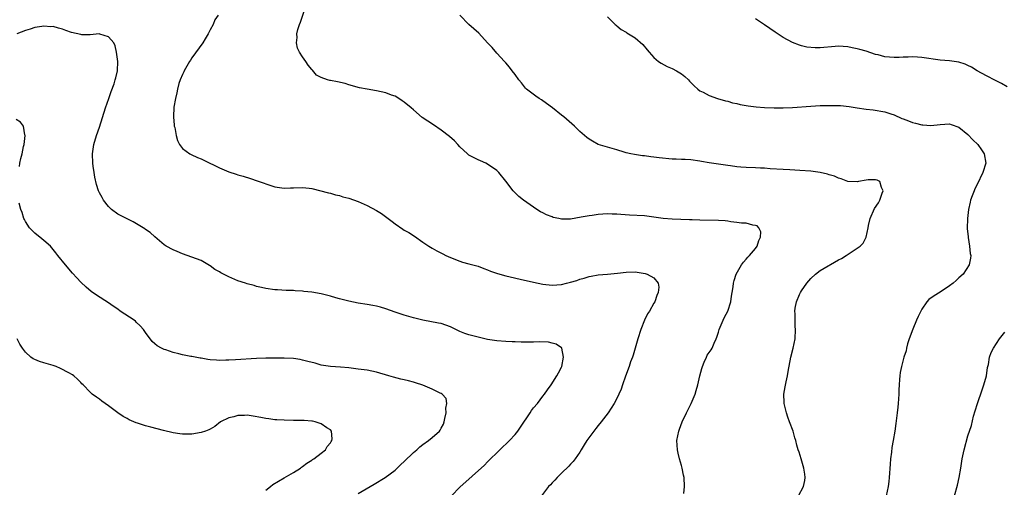
# Model space of a CAD drawing. Units: inches. Extents: x 2625000 to 2628000, y 1506000 to 1509000.
# Drawn here: x 2627598 to 2627811, y 1506405 to 1506506 of the extents above; entities that cross this region are included whole.
import ezdxf

# ---------------------------------------------------------------- set-up
doc = ezdxf.new("R2010")
doc.units = ezdxf.units.IN
doc.header["$MEASUREMENT"] = 0
doc.layers.add('LD26251506_10ft', color=133, linetype='Continuous')

msp = doc.modelspace()

# ---------------------------------------------------------------- linework, layer by layer
at = {"layer": 'LD26251506_10ft'}
for points, elevation in [([(2627741.49, 1506403.49), (2627741.64, 1506405), (2627741.56, 1506407), (2627741.46, 1506407.46), (2627741.17, 1506409), (2627741, 1506409.54), (2627740.6, 1506411), (2627740.28, 1506412.28), (2627740.13, 1506413), (2627740, 1506415), (2627740.41, 1506417), (2627740.59, 1506417.41), (2627741.15, 1506419), (2627742.05, 1506421), (2627743.07, 1506423), (2627743.93, 1506425), (2627744.21, 1506425.79), (2627744.54, 1506427), (2627744.96, 1506428.96), (2627745.43, 1506430.57), (2627745.52, 1506431), (2627745.94, 1506431.94), (2627746.38, 1506433), (2627746.58, 1506433.42), (2627747.39, 1506434.61), (2627747.61, 1506435), (2627748.07, 1506436.07), (2627748.51, 1506437), (2627748.62, 1506437.38), (2627749, 1506438.41), (2627749.18, 1506439), (2627750.01, 1506441), (2627750.33, 1506441.67), (2627751.02, 1506443), (2627751.65, 1506445), (2627751.79, 1506446.21), (2627752, 1506447), (2627752.21, 1506448.21), (2627752.26, 1506449), (2627752.4, 1506449.6), (2627752.85, 1506451), (2627753.99, 1506453), (2627754.42, 1506453.58), (2627755, 1506454.21), (2627755.36, 1506454.64), (2627755.71, 1506455), (2627757, 1506456.51), (2627757.38, 1506457), (2627757.77, 1506458.23), (2627758.11, 1506459), (2627758.14, 1506460.14), (2627757.71, 1506461), (2627757.41, 1506461.41), (2627757, 1506461.52), (2627756.45, 1506461.55), (2627755, 1506461.98), (2627753.98, 1506462.02), (2627753, 1506462.19), (2627751.7, 1506462.3), (2627751, 1506462.41), (2627750.48, 1506462.48), (2627749, 1506462.57), (2627745, 1506462.66), (2627743.28, 1506462.72), (2627742.76, 1506462.76), (2627739, 1506462.88), (2627737.04, 1506463.04), (2627735, 1506463.33), (2627733, 1506463.57), (2627729.77, 1506463.77), (2627727.9, 1506463.9), (2627727, 1506463.98), (2627725.99, 1506463.99), (2627725, 1506464.03), (2627723.95, 1506463.95), (2627723, 1506463.9), (2627721.7, 1506463.7), (2627721, 1506463.62), (2627719.28, 1506463.28), (2627717, 1506462.91), (2627715, 1506462.9), (2627714.46, 1506463), (2627713.26, 1506463.26), (2627713, 1506463.35), (2627711.8, 1506463.8), (2627711, 1506464.23), (2627710.48, 1506464.48), (2627709.66, 1506465), (2627706.82, 1506467), (2627705.8, 1506467.8), (2627705, 1506468.56), (2627704.76, 1506468.76), (2627704.55, 1506469), (2627703, 1506471.12), (2627701.45, 1506473), (2627701, 1506473.42), (2627699, 1506474.81), (2627698.63, 1506475), (2627697.48, 1506475.48), (2627697, 1506475.7), (2627695, 1506476.74), (2627694.67, 1506477), (2627693, 1506478.56), (2627692.59, 1506479), (2627691.85, 1506479.85), (2627690.79, 1506480.79), (2627689, 1506482.14), (2627687.29, 1506483.29), (2627686.08, 1506484.08), (2627684.9, 1506484.9), (2627683, 1506486.52), (2627682.46, 1506487), (2627681, 1506488.17), (2627680.51, 1506488.51), (2627679.82, 1506489), (2627679, 1506489.46), (2627678.26, 1506489.74), (2627677, 1506490.23), (2627675, 1506490.67), (2627673, 1506490.97), (2627671.29, 1506491.29), (2627669, 1506491.95), (2627668.22, 1506492.22), (2627666.56, 1506492.56), (2627665, 1506492.86), (2627664.87, 1506492.87), (2627664.4, 1506493), (2627663, 1506493.52), (2627662.03, 1506494.03), (2627661.1, 1506495.1), (2627661, 1506495.25), (2627660.21, 1506496.21), (2627659.7, 1506497), (2627659, 1506498), (2627658.35, 1506499), (2627657.89, 1506499.89), (2627657.65, 1506501), (2627657.78, 1506502.22), (2627657.72, 1506503), (2627657.93, 1506503.93), (2627658.29, 1506505), (2627658.53, 1506505.47), (2627660.05, 1506509.95)], 9580), ([(2627640.72, 1506507), (2627640.01, 1506505.99), (2627639.61, 1506505), (2627639, 1506503.86), (2627638.57, 1506503), (2627637.9, 1506501.9), (2627637.38, 1506501), (2627635, 1506497.77), (2627634.69, 1506497.31), (2627634.49, 1506497), (2627633.34, 1506495), (2627633.25, 1506494.75), (2627633, 1506494.21), (2627632.48, 1506493), (2627632.23, 1506492.23), (2627631.9, 1506491), (2627631.78, 1506490.22), (2627631.46, 1506489), (2627631.13, 1506487.13), (2627631.02, 1506485), (2627631.18, 1506483.18), (2627631.22, 1506483), (2627631.32, 1506482.68), (2627631.62, 1506481), (2627631.89, 1506479.89), (2627632.37, 1506479), (2627633, 1506478.18), (2627634.59, 1506477), (2627634.86, 1506476.86), (2627636.23, 1506476.23), (2627637, 1506475.95), (2627637.63, 1506475.63), (2627641, 1506474), (2627643, 1506473.12), (2627644.62, 1506472.62), (2627645, 1506472.49), (2627646.16, 1506472.16), (2627647.68, 1506471.68), (2627649.18, 1506471.18), (2627650.65, 1506470.65), (2627651, 1506470.51), (2627653, 1506469.84), (2627655, 1506469.55), (2627656.36, 1506469.64), (2627657, 1506469.65), (2627659, 1506469.76), (2627660.41, 1506469.59), (2627661, 1506469.53), (2627664.56, 1506468.56), (2627665, 1506468.48), (2627666.14, 1506468.14), (2627667, 1506467.98), (2627667.72, 1506467.72), (2627669, 1506467.39), (2627671, 1506466.67), (2627673, 1506465.84), (2627675, 1506464.78), (2627676.09, 1506464.09), (2627677.24, 1506463.24), (2627678.34, 1506462.34), (2627679, 1506461.85), (2627680.71, 1506460.71), (2627681, 1506460.53), (2627681.97, 1506459.97), (2627683.18, 1506459.18), (2627685, 1506457.9), (2627686.33, 1506457), (2627687, 1506456.61), (2627688.05, 1506456.05), (2627689.34, 1506455.34), (2627689.98, 1506455), (2627691, 1506454.55), (2627693, 1506453.78), (2627693.59, 1506453.59), (2627695, 1506453.24), (2627695.81, 1506453), (2627697, 1506452.69), (2627698.2, 1506452.2), (2627699, 1506451.94), (2627699.66, 1506451.66), (2627701.14, 1506451.14), (2627703, 1506450.65), (2627707, 1506449.66), (2627709.97, 1506449), (2627711, 1506448.79), (2627713, 1506448.57), (2627715, 1506448.74), (2627716.12, 1506449), (2627717, 1506449.23), (2627718.36, 1506449.64), (2627719, 1506449.86), (2627719.9, 1506450.1), (2627721, 1506450.46), (2627721.46, 1506450.54), (2627723, 1506450.84), (2627725, 1506450.99), (2627727.17, 1506451.17), (2627729, 1506451.39), (2627731, 1506451.47), (2627731.44, 1506451.44), (2627733.15, 1506451.15), (2627733.54, 1506451), (2627735, 1506450.15), (2627735.97, 1506449), (2627736.13, 1506448.13), (2627735.98, 1506447), (2627735.67, 1506446.33), (2627735.2, 1506445), (2627735, 1506444.68), (2627734.04, 1506443), (2627733.62, 1506442.38), (2627732.97, 1506441.03), (2627732.2, 1506439), (2627731.55, 1506437), (2627730.57, 1506433.43), (2627730.38, 1506433), (2627729.99, 1506431.99), (2627729.67, 1506431), (2627728.91, 1506428.91), (2627728.26, 1506427), (2627727.92, 1506426.08), (2627727.46, 1506425), (2627727, 1506424.07), (2627726.43, 1506423), (2627725.12, 1506421), (2627723.64, 1506419), (2627723, 1506418.25), (2627722.45, 1506417.55), (2627720.51, 1506415), (2627719.95, 1506414.05), (2627719.3, 1506413), (2627719, 1506412.47), (2627717.99, 1506411), (2627717.57, 1506410.43), (2627717, 1506409.88), (2627716.58, 1506409.42), (2627715, 1506407.94), (2627714.07, 1506407), (2627713.61, 1506406.39), (2627713, 1506405.81), (2627712.63, 1506405.37), (2627712.23, 1506405), (2627710.73, 1506403)], 9570), ([(2627766.35, 1506403), (2627767.44, 1506405), (2627767.68, 1506406.32), (2627767.78, 1506407), (2627767.69, 1506407.69), (2627767.5, 1506409), (2627766.89, 1506411), (2627766.44, 1506412.44), (2627766.29, 1506413), (2627765.99, 1506413.99), (2627765.75, 1506415), (2627765.55, 1506415.55), (2627765.15, 1506417), (2627764.41, 1506419), (2627764.02, 1506420.02), (2627763.7, 1506421), (2627763.22, 1506423), (2627763.23, 1506423.23), (2627763.18, 1506425), (2627763.42, 1506426.58), (2627763.67, 1506427.67), (2627763.94, 1506429), (2627764.08, 1506429.92), (2627764.69, 1506433), (2627765.18, 1506435), (2627765.59, 1506437), (2627765.7, 1506439), (2627765.64, 1506439.64), (2627765.57, 1506441), (2627765.59, 1506442.41), (2627765.53, 1506443), (2627765.59, 1506443.59), (2627765.89, 1506445), (2627766.56, 1506446.56), (2627766.76, 1506447), (2627767, 1506447.37), (2627768.14, 1506449), (2627769, 1506450.07), (2627769.99, 1506451), (2627771, 1506451.77), (2627775, 1506454.05), (2627775.63, 1506454.37), (2627776.67, 1506455), (2627777.76, 1506455.76), (2627779.64, 1506457), (2627780.33, 1506457.67), (2627780.98, 1506459), (2627781.4, 1506461), (2627781.48, 1506461.48), (2627781.87, 1506463), (2627782.8, 1506465.2), (2627783.61, 1506466.39), (2627783.9, 1506467), (2627784.47, 1506468.47), (2627784.63, 1506469), (2627784.26, 1506469.74), (2627783.93, 1506471), (2627783.32, 1506471.32), (2627783, 1506471.42), (2627781.38, 1506471.38), (2627781, 1506471.33), (2627779.35, 1506471), (2627779.08, 1506470.92), (2627777, 1506471.06), (2627775.58, 1506471.58), (2627775, 1506471.72), (2627774.15, 1506472.15), (2627773, 1506472.48), (2627772.64, 1506472.64), (2627771, 1506473), (2627769, 1506473.24), (2627766.58, 1506473.42), (2627764.45, 1506473.55), (2627763, 1506473.62), (2627760.2, 1506473.8), (2627759, 1506473.89), (2627758.08, 1506473.92), (2627757, 1506473.97), (2627755, 1506474.02), (2627753.87, 1506474.13), (2627753, 1506474.19), (2627751.59, 1506474.41), (2627751, 1506474.47), (2627747, 1506475.04), (2627745.34, 1506475.34), (2627745, 1506475.42), (2627743, 1506475.74), (2627741.8, 1506475.8), (2627741, 1506475.8), (2627739.85, 1506475.85), (2627739, 1506475.84), (2627736.15, 1506476.15), (2627735, 1506476.31), (2627734.37, 1506476.37), (2627733, 1506476.55), (2627732.59, 1506476.59), (2627730.84, 1506476.84), (2627730.06, 1506477), (2627729, 1506477.26), (2627728.6, 1506477.4), (2627727, 1506477.88), (2627725, 1506478.42), (2627723, 1506479.03), (2627721.74, 1506479.74), (2627721, 1506480.2), (2627720.54, 1506480.54), (2627719.98, 1506481), (2627719, 1506481.87), (2627717.83, 1506483), (2627715.54, 1506485), (2627715, 1506485.41), (2627713.05, 1506487), (2627711, 1506488.49), (2627710.69, 1506488.69), (2627710.18, 1506489), (2627709.47, 1506489.47), (2627707.48, 1506491), (2627707.24, 1506491.24), (2627706.37, 1506492.37), (2627705.82, 1506493), (2627705, 1506494.21), (2627704.35, 1506495), (2627703.79, 1506495.79), (2627703, 1506496.67), (2627702.86, 1506496.86), (2627702.7, 1506497), (2627701, 1506498.81), (2627700.02, 1506500.02), (2627699, 1506501.02), (2627697.1, 1506503.1), (2627696.08, 1506504.08), (2627695, 1506505), (2627693.03, 1506507.03)], 9590), ([(2627691.21, 1506403), (2627693, 1506404.86), (2627698.33, 1506409.67), (2627699, 1506410.36), (2627699.67, 1506411), (2627701, 1506412.35), (2627701.67, 1506413), (2627703.79, 1506415), (2627705, 1506416.27), (2627705.55, 1506417), (2627706.14, 1506417.86), (2627708.24, 1506421), (2627708.52, 1506421.48), (2627709, 1506422.06), (2627709.81, 1506423), (2627711, 1506424.58), (2627711.38, 1506425), (2627712.02, 1506425.98), (2627712.76, 1506427), (2627714.05, 1506429), (2627714.38, 1506429.62), (2627715, 1506430.84), (2627715.07, 1506431), (2627715.46, 1506433), (2627715.07, 1506434.93), (2627715.07, 1506435), (2627715.04, 1506435.04), (2627713.85, 1506435.85), (2627713, 1506436.06), (2627712.23, 1506436.23), (2627710.31, 1506436.31), (2627709, 1506436.27), (2627708.28, 1506436.28), (2627707, 1506436.23), (2627706.29, 1506436.29), (2627705, 1506436.3), (2627704.35, 1506436.35), (2627703, 1506436.41), (2627701, 1506436.55), (2627699, 1506436.86), (2627697, 1506437.31), (2627695, 1506437.82), (2627694.11, 1506438.11), (2627693, 1506438.6), (2627691, 1506439.58), (2627689, 1506440.27), (2627688.4, 1506440.4), (2627685, 1506441.04), (2627683, 1506441.55), (2627681, 1506442.12), (2627679, 1506442.74), (2627677, 1506443.45), (2627675.82, 1506443.82), (2627675, 1506444.06), (2627674.22, 1506444.22), (2627673, 1506444.43), (2627671, 1506444.72), (2627669, 1506445.11), (2627667, 1506445.62), (2627666.16, 1506445.84), (2627665, 1506446.19), (2627663, 1506446.71), (2627661, 1506447.08), (2627659.26, 1506447.26), (2627659, 1506447.31), (2627657.38, 1506447.38), (2627657, 1506447.43), (2627655.46, 1506447.46), (2627653.57, 1506447.57), (2627653, 1506447.61), (2627651, 1506447.91), (2627650.12, 1506448.12), (2627649, 1506448.34), (2627648.49, 1506448.49), (2627647, 1506448.85), (2627646.61, 1506449), (2627645, 1506449.51), (2627643, 1506450.39), (2627641.3, 1506451.3), (2627641, 1506451.51), (2627640.02, 1506452.02), (2627639, 1506452.8), (2627638.86, 1506452.86), (2627637, 1506453.95), (2627633, 1506455.38), (2627631.85, 1506455.85), (2627631, 1506456.22), (2627629.45, 1506457), (2627629, 1506457.31), (2627627, 1506459.07), (2627626.02, 1506460.02), (2627625, 1506460.67), (2627624.82, 1506460.82), (2627622.32, 1506462.32), (2627620.87, 1506463), (2627619, 1506463.98), (2627617.65, 1506465), (2627617, 1506465.62), (2627615.92, 1506467), (2627615.57, 1506467.57), (2627615, 1506468.58), (2627614.8, 1506469), (2627614.35, 1506470.35), (2627613.99, 1506471.99), (2627613.84, 1506473), (2627613.69, 1506474.31), (2627613.59, 1506475), (2627613.54, 1506477), (2627613.81, 1506479), (2627614.37, 1506481), (2627615, 1506482.81), (2627616.35, 1506487), (2627617.03, 1506489), (2627617.53, 1506490.47), (2627618.17, 1506492.17), (2627618.45, 1506493), (2627618.53, 1506493.47), (2627618.94, 1506495), (2627618.98, 1506496.98), (2627618.7, 1506499), (2627618.4, 1506500.4), (2627618.12, 1506501), (2627617, 1506502.35), (2627615.1, 1506502.9), (2627614.96, 1506502.96), (2627613, 1506502.78), (2627611.23, 1506502.77), (2627611, 1506502.81), (2627609, 1506503.29), (2627607.72, 1506503.72), (2627607, 1506504.01), (2627606.18, 1506504.18), (2627605, 1506504.53), (2627604.52, 1506504.52), (2627603, 1506504.63), (2627602.53, 1506504.53), (2627601, 1506504.32), (2627599.99, 1506503.99), (2627599, 1506503.72), (2627597.17, 1506503)], 9560), ([(2627725, 1506506.65), (2627726.65, 1506505), (2627726.84, 1506504.84), (2627727, 1506504.73), (2627727.95, 1506503.95), (2627729, 1506503.31), (2627729.18, 1506503.18), (2627729.51, 1506503), (2627731, 1506502.1), (2627732.65, 1506500.65), (2627733.55, 1506499.55), (2627734.03, 1506499), (2627735, 1506497.83), (2627736.04, 1506497), (2627736.6, 1506496.6), (2627737.91, 1506495.91), (2627739, 1506495.51), (2627739.93, 1506495), (2627741, 1506494.34), (2627741.74, 1506493.74), (2627742.54, 1506493), (2627742.75, 1506492.75), (2627743.71, 1506491.71), (2627744.54, 1506491), (2627745, 1506490.65), (2627745.67, 1506490.33), (2627747, 1506489.62), (2627748.83, 1506489), (2627750.51, 1506488.51), (2627751, 1506488.39), (2627752.06, 1506488.06), (2627753, 1506487.88), (2627753.7, 1506487.7), (2627755.42, 1506487.42), (2627757.2, 1506487.2), (2627759, 1506487.05), (2627761.03, 1506486.97), (2627763, 1506486.96), (2627765.06, 1506487.06), (2627769, 1506487.36), (2627771, 1506487.46), (2627773.5, 1506487.5), (2627775.44, 1506487.44), (2627777.28, 1506487.28), (2627779.06, 1506487), (2627781, 1506486.68), (2627782.51, 1506486.51), (2627785, 1506486.09), (2627786.33, 1506485.67), (2627787, 1506485.42), (2627788.67, 1506484.67), (2627789, 1506484.56), (2627790.11, 1506484.12), (2627791, 1506483.79), (2627791.64, 1506483.64), (2627793, 1506483.26), (2627793.26, 1506483.26), (2627795, 1506483.12), (2627797, 1506483.38), (2627799, 1506483.49), (2627799.36, 1506483.36), (2627801, 1506482.81), (2627803, 1506481.22), (2627804.07, 1506480.07), (2627805.12, 1506479), (2627805.91, 1506477.91), (2627806.51, 1506477), (2627806.85, 1506475), (2627806.26, 1506473), (2627805, 1506470.41), (2627804.53, 1506469.47), (2627804.32, 1506469), (2627803.93, 1506467.93), (2627803.57, 1506467), (2627803.45, 1506466.55), (2627803.12, 1506465), (2627802.88, 1506463), (2627802.84, 1506460.84), (2627803.03, 1506459.03), (2627803.06, 1506458.94), (2627803.37, 1506457), (2627803.46, 1506455.46), (2627803.6, 1506455), (2627803.56, 1506454.44), (2627803.25, 1506453), (2627801.95, 1506451), (2627801, 1506450.16), (2627800.42, 1506449.58), (2627799.8, 1506449), (2627799, 1506448.43), (2627797, 1506447.09), (2627795.68, 1506446.32), (2627794.54, 1506445.46), (2627794.14, 1506445), (2627793, 1506443.37), (2627792.8, 1506443), (2627792.22, 1506441.78), (2627791.87, 1506441), (2627791.07, 1506439.07), (2627790.28, 1506437), (2627789.92, 1506435.92), (2627789.69, 1506435), (2627789.62, 1506434.38), (2627789.15, 1506433), (2627788.6, 1506431), (2627788.31, 1506429.69), (2627788.24, 1506429), (2627788.22, 1506428.22), (2627788.09, 1506427), (2627788.03, 1506425.97), (2627788.02, 1506425), (2627787.97, 1506423.97), (2627787.92, 1506423), (2627787.83, 1506422.17), (2627787.69, 1506421), (2627787.36, 1506418.64), (2627787.16, 1506417), (2627786.84, 1506415), (2627786.56, 1506413.44), (2627786.46, 1506412.46), (2627786.26, 1506411), (2627786.16, 1506409.84), (2627785.98, 1506407), (2627785.9, 1506406.1), (2627785.74, 1506405), (2627785.29, 1506403)], 9600), ([(2627811.5, 1506491.5), (2627810.25, 1506492.25), (2627809, 1506492.86), (2627807, 1506493.89), (2627805.01, 1506495), (2627803.75, 1506495.75), (2627803, 1506496.13), (2627802.38, 1506496.38), (2627801, 1506496.84), (2627799, 1506497.11), (2627797, 1506497.29), (2627793, 1506497.85), (2627792.1, 1506497.9), (2627791, 1506497.99), (2627790.06, 1506497.94), (2627789, 1506497.94), (2627788.11, 1506497.89), (2627787, 1506497.85), (2627786.06, 1506497.94), (2627785, 1506497.98), (2627783.6, 1506498.4), (2627783, 1506498.53), (2627781, 1506499.25), (2627779.59, 1506499.59), (2627779, 1506499.75), (2627777.93, 1506499.93), (2627777, 1506500.13), (2627775, 1506500.29), (2627774.25, 1506500.25), (2627771, 1506499.96), (2627769.94, 1506499.94), (2627768.1, 1506500.1), (2627767, 1506500.39), (2627766.51, 1506500.51), (2627765, 1506501.09), (2627763, 1506502.17), (2627761.31, 1506503.31), (2627759, 1506504.96), (2627757, 1506506.26)], 9610), ([(2627597.72, 1506474.28), (2627597.82, 1506475), (2627598.02, 1506476.02), (2627598.28, 1506477), (2627598.58, 1506478.58), (2627598.69, 1506479), (2627598.91, 1506481), (2627598.86, 1506481.14), (2627598.55, 1506483), (2627597.9, 1506483.9), (2627597, 1506484.41)], 9550), ([(2627671, 1506403.54), (2627674.47, 1506405.53), (2627676.85, 1506407), (2627679, 1506408.6), (2627679.48, 1506409), (2627680.23, 1506409.77), (2627681, 1506410.45), (2627683, 1506412.39), (2627683.68, 1506413), (2627684.4, 1506413.6), (2627685, 1506414.09), (2627686.24, 1506415), (2627687, 1506415.6), (2627688.59, 1506417), (2627688.78, 1506417.22), (2627689, 1506417.66), (2627689.48, 1506418.52), (2627689.62, 1506419), (2627689.77, 1506419.77), (2627690.04, 1506421), (2627690, 1506422), (2627690.24, 1506423), (2627690.09, 1506424.09), (2627689.23, 1506425), (2627689, 1506425.12), (2627688.8, 1506425.2), (2627687, 1506426.1), (2627685, 1506426.93), (2627683.45, 1506427.45), (2627683, 1506427.63), (2627681.88, 1506427.88), (2627681, 1506428.14), (2627680.28, 1506428.28), (2627678.68, 1506428.68), (2627677.66, 1506429), (2627675, 1506429.77), (2627673, 1506430.17), (2627671, 1506430.45), (2627670.5, 1506430.5), (2627669, 1506430.68), (2627667.18, 1506430.82), (2627665, 1506430.97), (2627663, 1506431.32), (2627661.7, 1506431.7), (2627660.1, 1506432.1), (2627659, 1506432.4), (2627658.48, 1506432.48), (2627657, 1506432.73), (2627655, 1506432.83), (2627651, 1506432.78), (2627649, 1506432.72), (2627644.46, 1506432.46), (2627643, 1506432.34), (2627642.35, 1506432.35), (2627641, 1506432.28), (2627640.35, 1506432.35), (2627639, 1506432.45), (2627638.51, 1506432.51), (2627637, 1506432.77), (2627636.79, 1506432.79), (2627635, 1506433.14), (2627634.81, 1506433.19), (2627633, 1506433.55), (2627632.23, 1506433.77), (2627631, 1506434.06), (2627629.41, 1506434.59), (2627629, 1506434.71), (2627628.42, 1506435), (2627627.5, 1506435.5), (2627627, 1506435.92), (2627626.44, 1506436.44), (2627625, 1506438.36), (2627624.54, 1506439), (2627623.83, 1506439.83), (2627623, 1506440.62), (2627622.79, 1506440.79), (2627622.53, 1506441), (2627619.53, 1506443), (2627619, 1506443.39), (2627618.02, 1506444.02), (2627617, 1506444.76), (2627614.41, 1506446.41), (2627613.25, 1506447.25), (2627612.16, 1506448.16), (2627611, 1506449.27), (2627610.15, 1506450.15), (2627609.2, 1506451.2), (2627607.64, 1506453), (2627606.04, 1506455), (2627605.56, 1506455.56), (2627605, 1506456.29), (2627604.39, 1506457), (2627603, 1506458.23), (2627602.09, 1506459), (2627601.48, 1506459.48), (2627601, 1506459.83), (2627600.42, 1506460.42), (2627599.89, 1506461), (2627599, 1506462.36), (2627598.77, 1506462.77), (2627598.62, 1506463), (2627598.3, 1506464.3), (2627597.97, 1506465), (2627597.67, 1506466.33)], 9550), ([(2627651, 1506404.24), (2627652.06, 1506405), (2627652.57, 1506405.43), (2627655, 1506406.93), (2627657, 1506408.09), (2627658.5, 1506409), (2627658.77, 1506409.23), (2627659, 1506409.37), (2627659.89, 1506410.11), (2627661, 1506410.74), (2627661.15, 1506410.85), (2627661.4, 1506411), (2627663, 1506412.22), (2627663.93, 1506413), (2627664.31, 1506413.69), (2627665, 1506414.49), (2627665.2, 1506414.8), (2627665.34, 1506415), (2627665.38, 1506415.38), (2627665.25, 1506417), (2627665, 1506417.27), (2627664.26, 1506417.74), (2627663, 1506418.61), (2627661.73, 1506419), (2627661.14, 1506419.14), (2627661, 1506419.16), (2627659.3, 1506419.3), (2627657, 1506419.34), (2627655, 1506419.35), (2627653.43, 1506419.43), (2627653, 1506419.44), (2627651.67, 1506419.67), (2627651, 1506419.73), (2627649.97, 1506419.97), (2627648.26, 1506420.26), (2627647, 1506420.44), (2627646.4, 1506420.4), (2627645, 1506420.37), (2627644.12, 1506420.12), (2627643, 1506419.87), (2627641.2, 1506419), (2627639.96, 1506418.04), (2627639, 1506417.43), (2627638.72, 1506417.28), (2627637.96, 1506417), (2627637, 1506416.69), (2627635, 1506416.37), (2627633, 1506416.34), (2627632.41, 1506416.41), (2627631, 1506416.61), (2627628.86, 1506417.14), (2627626.12, 1506417.88), (2627625, 1506418.16), (2627623.26, 1506418.74), (2627623, 1506418.81), (2627621.44, 1506419.44), (2627621, 1506419.73), (2627620.17, 1506420.17), (2627618.99, 1506421), (2627617, 1506422.48), (2627615.53, 1506423.53), (2627615, 1506423.93), (2627614.35, 1506424.35), (2627613.45, 1506425), (2627613, 1506425.42), (2627611.46, 1506427), (2627611.22, 1506427.22), (2627611, 1506427.5), (2627610.28, 1506428.28), (2627609.48, 1506429), (2627609.19, 1506429.19), (2627608.4, 1506429.6), (2627606.6, 1506430.6), (2627605.65, 1506431), (2627605, 1506431.23), (2627603, 1506431.82), (2627602.07, 1506432.07), (2627601, 1506432.51), (2627600.66, 1506432.66), (2627600.19, 1506433), (2627599, 1506434.13), (2627598.35, 1506435), (2627597.81, 1506435.81), (2627597.18, 1506437)], 9540), ([(2627800.09, 1506403), (2627800.71, 1506405.29), (2627801.1, 1506407), (2627801.44, 1506409), (2627801.73, 1506411), (2627802.15, 1506413), (2627803, 1506415.96), (2627803.74, 1506418.26), (2627804.23, 1506420.23), (2627804.6, 1506421.4), (2627805.07, 1506423), (2627806.05, 1506425.95), (2627806.43, 1506427), (2627807, 1506429), (2627807.24, 1506430.76), (2627807.43, 1506431.43), (2627807.68, 1506433), (2627808, 1506434), (2627808.51, 1506435), (2627809.84, 1506437), (2627811, 1506438.39)], 9610)]:
    msp.add_lwpolyline(points, dxfattribs=dict(at, elevation=elevation))

doc.saveas('drawing.dxf')
